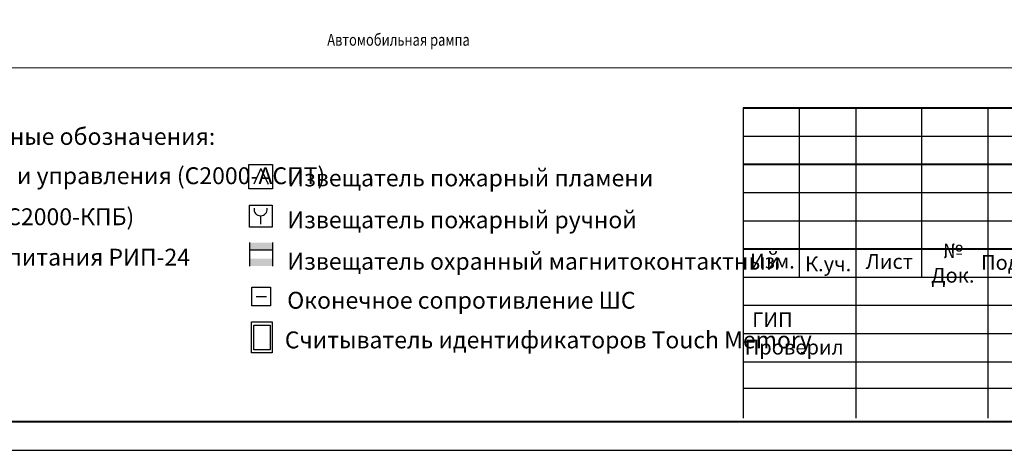
# Model space of a CAD drawing. Units: millimetres. Extents: x -694179 to 2958062, y 415654 to 797198.
# Drawn here: x -635117 to -617658, y 516357 to 523988 of the extents above; entities that cross this region are included whole.
import ezdxf

# ---------------------------------------------------------------- set-up
doc = ezdxf.new("R2010")
doc.units = ezdxf.units.MM
doc.layers.get('0').update_dxf_attribs({"lineweight": 15})
for name, color, linetype, lineweight in [('105_STAMP_TN', 7, 'Continuous', 25), ('107_Stamp_RUS_text', 130, 'Continuous', 18), ('OPS', 250, 'Continuous', 25)]:
    doc.layers.add(name, color=color, linetype=linetype, lineweight=lineweight)
doc.layers.add('план', color=7, linetype='Continuous')
doc.layers.add('Текст', color=255, linetype='Continuous')
doc.styles.add('003........1_5.0', font='simplex.shx', dxfattribs={"width": 0.8, "height": 3.5})
doc.styles.get("Standard").update_dxf_attribs({"font": 'arial.ttf', "width": 0.8, "height": 855})
doc.styles.add('стиль3.5', font='txt.shx', dxfattribs={"width": 0.8, "height": 3.5})

msp = doc.modelspace()

# ---------------------------------------------------------------- hatches: boundary and pattern name
at = {"layer": 'OPS', "lineweight": 30}
h = msp.add_hatch(color=1, dxfattribs=at)
h.paths.add_polyline_path([(-630627.4, 519620.2), (-631044.6, 519620.2), (-631044.6, 519753.2), (-630627.4, 519753.2)])
h.paths.add_polyline_path([(-630627.4, 519904.3), (-631044.6, 519904.3), (-631044.6, 520037.3), (-630627.4, 520037.3)])
at = {"layer": 'план'}
h = msp.add_hatch(color=256, dxfattribs=at)
h.paths.add_polyline_path([(-630627.4, 519620.2), (-631044.6, 519620.2), (-631044.6, 519753.2), (-630627.4, 519753.2)])
h.paths.add_polyline_path([(-630627.4, 519904.3), (-631044.6, 519904.3), (-631044.6, 520037.3), (-630627.4, 520037.3)])

# ---------------------------------------------------------------- linework, layer by layer
msp.add_line((-614770.1, 523133.4), (-639455.5, 523133.4))
at = {"layer": '105_STAMP_TN', "lineweight": 40}
for p, q in [((-622291.1, 522426.6), (-603787.3, 522426.6)), ((-622291.1, 521426.4), (-615789.7, 521426.4)), ((-622291.1, 519926.1), (-615789.7, 519926.1)), ((-644461, 516869.8), (-603787.3, 516869.8))]:
    msp.add_line(p, q, dxfattribs=at)
at = {"layer": '105_STAMP_TN', "lineweight": 30}
for p, q in [((-622291.1, 522426.6), (-622291.1, 516925.5)), ((-621290.9, 519426), (-621290.9, 522426.6)), ((-620290.7, 522426.6), (-620290.7, 516925.5)), ((-619120, 519426), (-619120, 522426.6)), ((-617949.3, 522426.6), (-617949.3, 516925.5)), ((-622291.1, 521926.5), (-615789.7, 521926.5)), ((-621290.9, 519426), (-621290.9, 521426.4)), ((-620290.7, 521426.4), (-620290.7, 516925.5)), ((-619120, 519426), (-619120, 521426.4)), ((-617949.3, 521426.4), (-617949.3, 516925.5)), ((-622291.1, 520926.3), (-615789.7, 520926.3)), ((-622291.1, 520426.2), (-615789.7, 520426.2)), ((-622291.1, 519426), (-615789.7, 519426)), ((-622291.1, 518925.9), (-615789.7, 518925.9)), ((-622291.1, 518425.8), (-615789.7, 518425.8)), ((-622291.1, 518425.8), (-615789.7, 518425.8)), ((-622291.1, 517925.7), (-615789.7, 517925.7)), ((-622291.1, 517458.9), (-615789.7, 517458.9)), ((-618021, 516869.8), (-603787.3, 516869.8))]:
    msp.add_line(p, q, dxfattribs=at)
at = {"layer": '105_STAMP_TN', "lineweight": 18, "ltscale": 70}
for p, q in [((-622291.1, 521426.4), (-615789.7, 521426.4)), ((-622291.1, 521426.4), (-615789.7, 521426.4)), ((-622291.1, 520426.2), (-615789.7, 520426.2)), ((-622291.1, 519926.1), (-615789.7, 519926.1)), ((-622291.1, 519426), (-615789.7, 519426)), ((-622291.1, 518925.9), (-615789.7, 518925.9)), ((-622291.1, 517925.7), (-615789.7, 517925.7))]:
    msp.add_line(p, q, dxfattribs=at)
at = {"layer": '105_STAMP_TN'}
msp.add_lwpolyline([(-603274.3, 516356.9), (-603274.3, 546824.8), (-646360.3, 546824.8), (-646360.3, 516356.9)], close=True, dxfattribs=at)
at = {"layer": 'OPS', "color": 1, "lineweight": 30}
for p, q in [((-630841.8, 521348.8), (-630966.9, 521074.4)), ((-630841.8, 521348.8), (-630710.7, 521074.8)), ((-630845.3, 520514), (-630845.3, 520366.8)), ((-631044.6, 520037.3), (-631044.6, 519620.2)), ((-630627.4, 519620.2), (-630627.4, 520037.3))]:
    msp.add_line(p, q, dxfattribs=at)
at = {"layer": 'OPS', "color": 7}
msp.add_line((-628422, 516865.8), (-628157.6, 516865.8), dxfattribs=at)
at = {"layer": 'OPS', "color": 1, "lineweight": 30}
for points in [[(-631051.2, 520991.6), (-631051.2, 521421.4), (-630635.8, 521421.4), (-630635.8, 520991.6)], [(-631044.8, 520699.1), (-630640.9, 520699.1), (-630640.9, 520308.8), (-631044.8, 520308.8)]]:
    msp.add_lwpolyline(points, close=True, dxfattribs=at)
at = {"layer": 'OPS', "color": 140, "lineweight": 30, "ltscale": 4}
for points in [[(-631003.8, 518631.2), (-630638.9, 518631.2), (-630638.9, 518084.2), (-631003.8, 518084.2)], [(-630967.3, 518576.5), (-630675.4, 518576.5), (-630675.4, 518138.9), (-630967.3, 518138.9)]]:
    msp.add_lwpolyline(points, close=True, dxfattribs=at)
at = {"layer": 'OPS', "color": 1, "lineweight": 30}
for centre, start, end in [((-630851.1, 520624), 168.47944, 273.03438), ((-630839.4, 520624), 266.96562, 11.52056)]:
    msp.add_arc(centre, 110.2, start, end, dxfattribs=at)
at = {"layer": 'план'}
msp.add_line((-630627.4, 519904.3), (-631044.6, 519904.3), dxfattribs=at)
at = {"layer": 'план', "color": 30, "lineweight": 30}
for p, q in [((-631001.5, 519247.2), (-630671.9, 519247.2)), ((-631001.5, 519247.2), (-630671.9, 519247.2)), ((-631001.5, 518917.6), (-631001.5, 519247.2)), ((-630671.9, 519247.2), (-630671.9, 518917.6)), ((-630671.9, 519247.2), (-630671.9, 518917.6)), ((-630923.9, 519084.7), (-630739.3, 519084.7)), ((-630923.9, 519084.7), (-630739.3, 519084.7)), ((-630671.9, 518917.6), (-631001.5, 518917.6))]:
    msp.add_line(p, q, dxfattribs=at)

# ---------------------------------------------------------------- texts
at = {"style": 'стиль3.5', "width": 0.8}
msp.add_text('Автомобильная рампа', height=209.446, dxfattribs=at).set_placement((-629663.1, 523526.6))
at = {"layer": '107_Stamp_RUS_text', "color": 7, "lineweight": 18, "ltscale": 70, "char_height": 261.593, "attachment_point": 5, "style": '003........1_5.0'}
for s, insert in [('{\\fArial Cyr|b0|i0|c204|p34;№ Док.}', (-618570.5, 519677.2)), ('{\\fArial Cyr|b0|i0|c204|p34;Изм.}', (-621770.2, 519710)), ('{\\fArial Cyr|b0|i0|c204|p34;К.уч.}', (-620782.1, 519660.7)), ('{\\fArial Cyr|b0|i0|c204|p34;Лист}', (-619696.9, 519702.9)), ('{\\fArial Cyr|b0|i0|c204|p34;Подпись}', (-617315.7, 519685.8)), ('{\\fArial Cyr|b0|i0|c204|p34;ГИП}', (-621770.2, 518671.9)), ('{\\fArial Cyr|b0|i0|c204|p34;Проверил}', (-621384.2, 518185))]:
    msp.add_mtext(s, dxfattribs=dict(at, insert=insert))
at = {"layer": 'план', "char_height": 299.208}
for s, insert, width, attachment_point in [('^IПрибор приемно-контрольный и управления (С2000-АСПТ)', (-642286.4, 521183.9), 16039.87, 4), ('{\\fArial|b0|i0|c238|p34;^I}Извещатель пожарный пламени', (-631570.7, 521183.9), 16039.87, 4), ('^IРасширитель пусковых цепей (С2000-КПБ)', (-642311, 520645.1), 15083.502, 1), ('{\\fArial|b0|i0|c238|p34;^I}Извещатель пожарный ручной', (-631570.7, 520441.2), 16039.87, 4), ('{\\fArial|b0|i0|c238|p34;^I}Резервированный источник питания РИП-24', (-642311, 519928.9), 15083.502, 1), ('{\\fArial|b0|i0|c238|p34;^I}Извещатель охранный магнитоконтактный', (-631570.7, 519706.6), 16039.87, 4), ('{\\fArial|b0|i0|c238|p34;^I}Оконечное сопротивление ШС', (-631570.7, 519015.6), 16039.87, 4), ('{\\fArial|b0|i0|c238|p34;^I}Считыватель идентификаторов Touch Memory', (-631612.3, 518313.3), 16039.87, 4)]:
    msp.add_mtext(s, dxfattribs=dict(at, insert=insert, width=width, attachment_point=attachment_point))
at = {"layer": 'Текст', "color": 7, "insert": (-634052.1, 521880), "char_height": 299.208, "width": 18460.105, "attachment_point": 5}
msp.add_mtext('Условные обозначения:', dxfattribs=at)

doc.saveas('drawing.dxf')
